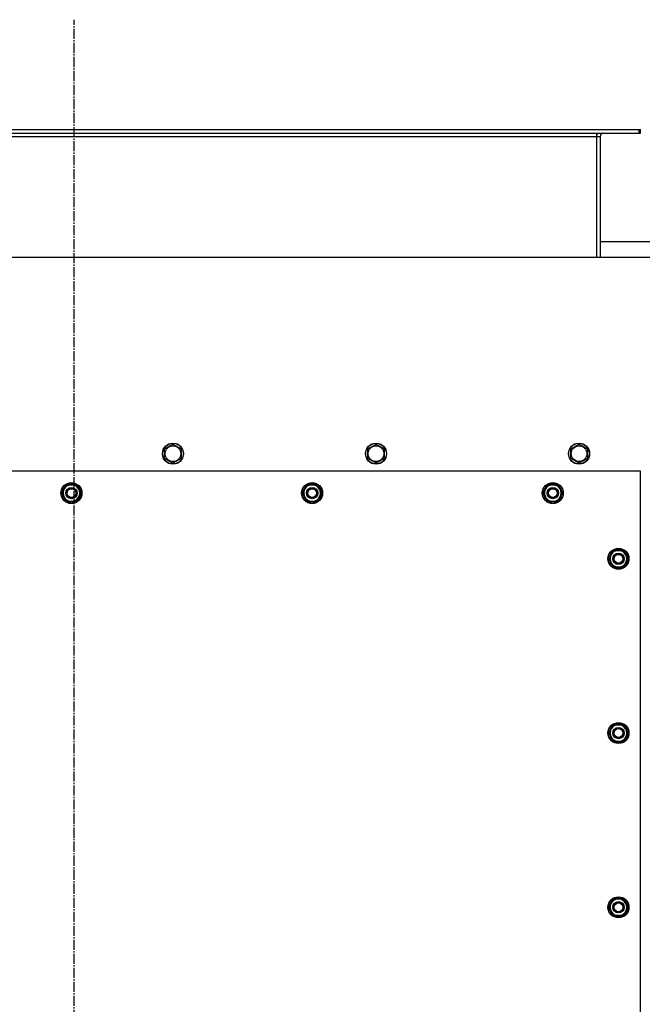
# Model space of a CAD drawing. Units: millimetres. Extents: x 0 to 26053, y -9 to 17820.
# Drawn here: x 3801 to 4512, y 5481 to 6606 of the extents above; entities that cross this region are included whole.
import ezdxf

# ---------------------------------------------------------------- set-up
doc = ezdxf.new("R2010")
doc.units = ezdxf.units.MM
doc.linetypes.add('K5LT_AXLED', pattern=[16, 11.5, -1.5, 1.5, -1.5])
doc.linetypes.add('K5LT_THIN', pattern=[0])
doc.layers.add('OSI', color=2, linetype='Continuous', true_color=0xffff00)
doc.layers.add('R', color=1, linetype='Continuous', true_color=0xff0000)

msp = doc.modelspace()

# ---------------------------------------------------------------- linework, layer by layer
at = {"layer": 'OSI', "color": 30, "linetype": 'K5LT_AXLED', "lineweight": 30, "true_color": 0xff8000}
msp.add_line((3862.7, 3767.7), (3862.7, 6605.7), dxfattribs=at)
at = {"layer": 'R', "color": 7, "linetype": 'K5LT_THIN', "lineweight": 30}
for p, q in [((3211.2, 6480.2), (4508.2, 6480.2)), ((3211.2, 6476.2), (4508.2, 6476.2)), ((4459.7, 6476.2), (4459.7, 6472.2)), ((4508.2, 6476.2), (4508.2, 6480.2)), ((4508.2, 6480.2), (4509.7, 6480.2)), ((4508.2, 6476.2), (4509.7, 6476.2)), ((4509.7, 6476.2), (4509.7, 6480.2)), ((3259.7, 6472.2), (4459.7, 6472.2)), ((4459.7, 6472.2), (4459.7, 6334.2)), ((4459.7, 6472.2), (4463.7, 6472.2)), ((4463.7, 6472.2), (4463.7, 6334.2)), ((4655.7, 6352.2), (4463.7, 6352.2)), ((4534.7, 6334.2), (3184.7, 6334.2)), ((3966.2, 6115.7), (3975.7, 6121.2)), ((3975.7, 6121.2), (3985.2, 6115.7)), ((4198.2, 6115.7), (4207.7, 6121.2)), ((4207.7, 6121.2), (4217.2, 6115.7)), ((4430.2, 6115.7), (4439.7, 6121.2)), ((4439.7, 6121.2), (4449.2, 6115.7)), ((3966.2, 6104.8), (3966.2, 6115.7)), ((3985.2, 6115.7), (3985.2, 6110.2)), ((3985.2, 6110.2), (3985.2, 6104.8)), ((4198.2, 6104.8), (4198.2, 6115.7)), ((4217.2, 6115.7), (4217.2, 6110.2)), ((4217.2, 6110.2), (4217.2, 6104.8)), ((4430.2, 6104.8), (4430.2, 6115.7)), ((4449.2, 6115.7), (4449.2, 6110.2)), ((4449.2, 6110.2), (4449.2, 6104.8)), ((3975.7, 6099.3), (3966.2, 6104.8)), ((3985.2, 6104.8), (3975.7, 6099.3)), ((4207.7, 6099.3), (4198.2, 6104.8)), ((4217.2, 6104.8), (4207.7, 6099.3)), ((4439.7, 6099.3), (4430.2, 6104.8)), ((4449.2, 6104.8), (4439.7, 6099.3)), ((4509.7, 6090.2), (3209.7, 6090.2)), ((4509.7, 5094.2), (4509.7, 6090.2)), ((3851.5, 6070), (3854.2, 6074.7)), ((3854.2, 6074.7), (3865.2, 6074.7)), ((3865.2, 6074.7), (3870.7, 6065.2)), ((4126.5, 6070), (4129.2, 6074.7)), ((4129.2, 6074.7), (4140.2, 6074.7)), ((4140.2, 6074.7), (4145.7, 6065.2)), ((4401.5, 6070), (4404.2, 6074.7)), ((4404.2, 6074.7), (4415.2, 6074.7)), ((4415.2, 6074.7), (4420.7, 6065.2)), ((3848.7, 6065.2), (3851.5, 6070)), ((3854.2, 6055.7), (3848.7, 6065.2)), ((3867.9, 6060.5), (3865.2, 6055.7)), ((3870.7, 6065.2), (3867.9, 6060.5)), ((4123.7, 6065.2), (4126.5, 6070)), ((4129.2, 6055.7), (4123.7, 6065.2)), ((4142.9, 6060.5), (4140.2, 6055.7)), ((4145.7, 6065.2), (4142.9, 6060.5)), ((4398.7, 6065.2), (4401.5, 6070)), ((4404.2, 6055.7), (4398.7, 6065.2)), ((4417.9, 6060.5), (4415.2, 6055.7)), ((4420.7, 6065.2), (4417.9, 6060.5)), ((3865.2, 6055.7), (3854.2, 6055.7)), ((3857.4, 6055.7), (3857.4, 6055)), ((3858.6, 6055.7), (3858.6, 6054.8)), ((3860.7, 6054.8), (3860.7, 6055.7)), ((4140.2, 6055.7), (4129.2, 6055.7)), ((4132.4, 6055.7), (4132.4, 6055)), ((4133.6, 6055.7), (4133.6, 6054.8)), ((4135.7, 6054.8), (4135.7, 6055.7)), ((4415.2, 6055.7), (4404.2, 6055.7)), ((4407.4, 6055.7), (4407.4, 6055)), ((4408.6, 6055.7), (4408.6, 6054.8)), ((4410.7, 6054.8), (4410.7, 6055.7)), ((4473.7, 5990.2), (4476.5, 5995)), ((4475.1, 5992.5), (4474.5, 5992.5)), ((4476.5, 5995), (4479.2, 5999.7)), ((4479.2, 5999.7), (4490.2, 5999.7)), ((4490.2, 5999.7), (4495.7, 5990.2)), ((4479.2, 5980.7), (4473.7, 5990.2)), ((4474.4, 5991.4), (4474.3, 5991.4)), ((4474.3, 5989.2), (4474.3, 5989.2)), ((4492.9, 5985.5), (4490.2, 5980.7)), ((4495.7, 5990.2), (4492.9, 5985.5)), ((4490.2, 5980.7), (4479.2, 5980.7)), ((4473.7, 5791.2), (4476.5, 5796)), ((4479.2, 5781.7), (4473.7, 5791.2)), ((4474.4, 5792.4), (4474.3, 5792.4)), ((4474.3, 5790.2), (4474.3, 5790.2)), ((4475.1, 5793.5), (4474.5, 5793.5)), ((4476.5, 5796), (4479.2, 5800.7)), ((4479.2, 5800.7), (4490.2, 5800.7)), ((4490.2, 5800.7), (4495.7, 5791.2)), ((4495.7, 5791.2), (4492.9, 5786.5)), ((4490.2, 5781.7), (4479.2, 5781.7)), ((4492.9, 5786.5), (4490.2, 5781.7)), ((4476.5, 5597), (4479.2, 5601.7)), ((4479.2, 5601.7), (4490.2, 5601.7)), ((4490.2, 5601.7), (4495.7, 5592.2)), ((4473.7, 5592.2), (4476.5, 5597)), ((4479.2, 5582.7), (4473.7, 5592.2)), ((4474.4, 5593.4), (4474.3, 5593.4)), ((4474.3, 5591.2), (4474.3, 5591.2)), ((4475.1, 5594.5), (4474.5, 5594.5)), ((4495.7, 5592.2), (4492.9, 5587.5)), ((4490.2, 5582.7), (4479.2, 5582.7)), ((4492.9, 5587.5), (4490.2, 5582.7))]:
    msp.add_line(p, q, dxfattribs=at)
for centre, radius in [((3975.7, 6110.2), 12), ((3975.7, 6110.2), 11.8), ((3975.7, 6110.2), 8.97), ((4207.7, 6110.2), 12), ((4207.7, 6110.2), 11.8), ((4207.7, 6110.2), 8.97), ((4439.7, 6110.2), 12), ((4439.7, 6110.2), 11.8), ((4439.7, 6110.2), 8.97), ((3859.7, 6065.2), 12), ((3859.7, 6065.2), 11.8), ((3859.7, 6065.2), 6.5), ((3859.7, 6065.2), 6), ((4134.7, 6065.2), 12), ((4134.7, 6065.2), 11.8), ((4134.7, 6065.2), 6.5), ((4134.7, 6065.2), 6), ((4409.7, 6065.2), 12), ((4409.7, 6065.2), 11.8), ((4409.7, 6065.2), 6.5), ((4409.7, 6065.2), 6), ((3859.7, 6065.2), 5), ((4134.7, 6065.2), 5), ((4409.7, 6065.2), 5), ((4484.7, 5990.2), 12), ((4484.7, 5990.2), 11.8), ((4484.7, 5990.2), 6.5), ((4484.7, 5990.2), 6), ((4484.7, 5990.2), 5), ((4484.7, 5791.2), 12), ((4484.7, 5791.2), 11.8), ((4484.7, 5791.2), 6.5), ((4484.7, 5791.2), 6), ((4484.7, 5791.2), 5), ((4484.7, 5592.2), 12), ((4484.7, 5592.2), 11.8), ((4484.7, 5592.2), 6.5), ((4484.7, 5592.2), 6), ((4484.7, 5592.2), 5)]:
    msp.add_circle(centre, radius, dxfattribs=at)
for centre, radius, start, end in [((4467.7, 6472.2), 8, 150, 180), ((4467.7, 6472.2), 4, 90, 180), ((3859.7, 6065.2), 10.5, 124.7912, 175.207), ((3859.7, 6065.2), 9.5, 330, 150), ((3859.7, 6065.2), 10.5, 64.7912, 115.2088), ((3859.7, 6065.2), 10.5, 4.7912, 55.2088), ((4134.7, 6065.2), 10.5, 124.7912, 175.207), ((4134.7, 6065.2), 9.5, 330, 150), ((4134.7, 6065.2), 10.5, 64.7912, 115.2088), ((4134.7, 6065.2), 10.5, 4.7912, 55.2088), ((4409.7, 6065.2), 10.5, 124.7912, 175.207), ((4409.7, 6065.2), 9.5, 330, 150), ((4409.7, 6065.2), 10.5, 64.7912, 115.2088), ((4409.7, 6065.2), 10.5, 4.7912, 55.2088), ((3859.7, 6065.2), 10.5, 184.7912, 235.2088), ((3859.7, 6065.2), 9.5, 150, 330), ((3859.7, 6065.2), 10.5, 304.7899, 355.2088), ((4134.7, 6065.2), 10.5, 184.7912, 235.2088), ((4134.7, 6065.2), 9.5, 150, 330), ((4134.7, 6065.2), 10.5, 304.7899, 355.2088), ((4409.7, 6065.2), 10.5, 184.7912, 235.2088), ((4409.7, 6065.2), 9.5, 150, 330), ((4409.7, 6065.2), 10.5, 304.7899, 355.2088), ((3859.7, 6065.2), 10.5, 244.7912, 257.3589), ((3859.7, 6065.2), 10.5, 257.3589, 263.8105), ((3859.7, 6065.2), 10.5, 275.5324, 295.2088), ((4134.7, 6065.2), 10.5, 244.7912, 257.3589), ((4134.7, 6065.2), 10.5, 257.3589, 263.8105), ((4134.7, 6065.2), 10.5, 275.5324, 295.2088), ((4409.7, 6065.2), 10.5, 244.7912, 257.3589), ((4409.7, 6065.2), 10.5, 257.3589, 263.8105), ((4409.7, 6065.2), 10.5, 275.5324, 295.2088), ((4484.7, 5990.2), 10.5, 167.3589, 173.8105), ((4484.7, 5990.2), 10.5, 124.7912, 167.3589), ((4484.7, 5990.2), 9.5, 150, 330), ((4484.7, 5990.2), 9.5, 330, 150), ((4484.7, 5990.2), 10.5, 64.7912, 115.2088), ((4484.7, 5990.2), 10.5, 4.7912, 55.2088), ((4484.7, 5990.2), 10.5, 185.5324, 235.2088), ((4484.7, 5990.2), 10.5, 304.7912, 355.2088), ((4484.7, 5990.2), 10.5, 244.7912, 295.2088), ((4484.7, 5791.2), 10.5, 64.7912, 115.2088), ((4484.7, 5791.2), 10.5, 167.3589, 173.8105), ((4484.7, 5791.2), 10.5, 185.5324, 235.2088), ((4484.7, 5791.2), 10.5, 124.7912, 167.3589), ((4484.7, 5791.2), 9.5, 150, 330), ((4484.7, 5791.2), 9.5, 330, 150), ((4484.7, 5791.2), 10.5, 4.7912, 55.2088), ((4484.7, 5791.2), 10.5, 304.7912, 355.2088), ((4484.7, 5791.2), 10.5, 244.7912, 295.2088), ((4484.7, 5592.2), 10.5, 124.7912, 167.3589), ((4484.7, 5592.2), 9.5, 330, 150), ((4484.7, 5592.2), 10.5, 64.7912, 115.2088), ((4484.7, 5592.2), 10.5, 4.7912, 55.2088), ((4484.7, 5592.2), 10.5, 167.3589, 173.8105), ((4484.7, 5592.2), 10.5, 185.5324, 235.2088), ((4484.7, 5592.2), 9.5, 150, 330), ((4484.7, 5592.2), 10.5, 304.7912, 355.2088), ((4484.7, 5592.2), 10.5, 244.7912, 295.2088)]:
    msp.add_arc(centre, radius, start, end, dxfattribs=at)

doc.saveas('drawing.dxf')
